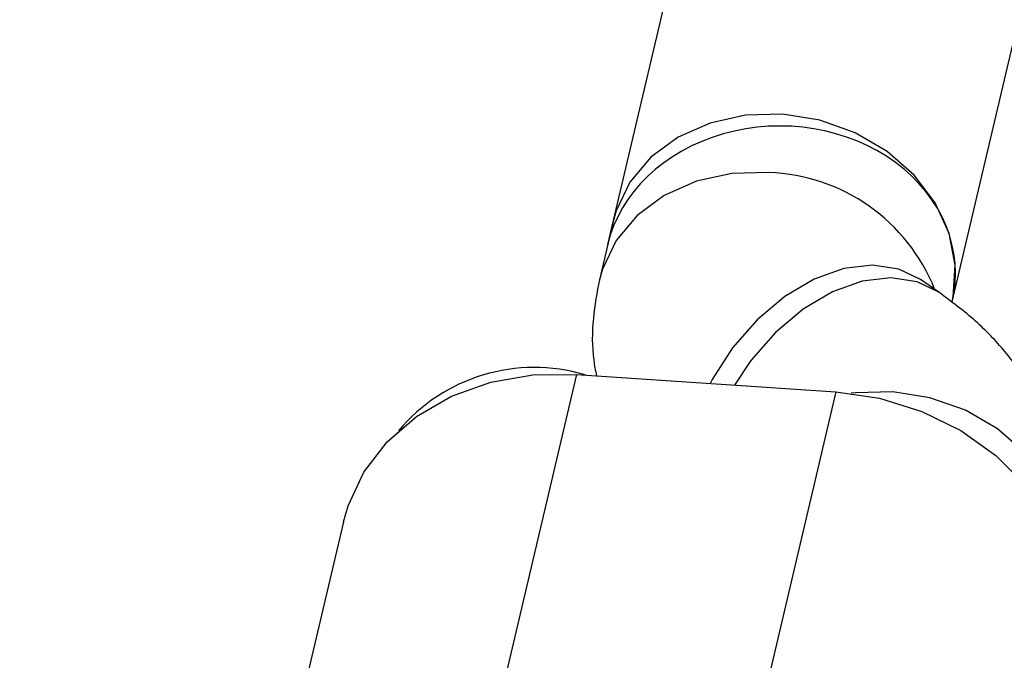
# Model space of a CAD drawing. Units: millimetres. Extents: x 816 to 11305, y -265 to 11509.
# Drawn here: x 5482 to 5527, y 8020 to 8049 of the extents above; entities that cross this region are included whole.
import ezdxf

# ---------------------------------------------------------------- set-up
doc = ezdxf.new("R2010")
doc.units = ezdxf.units.MM
doc.layers.add('Dimensions', color=7, linetype='Continuous')
doc.layers.add('Layer 1', color=7, linetype='Continuous')
doc.styles.get("Standard").update_dxf_attribs({"font": 'arial.ttf'})
doc.dimstyles.new('Leikkiset keinu', dxfattribs={"dimtxt": 150, "dimasz": 2.5, "dimexe": 0.06, "dimexo": 0.625, "dimtad": 0, "dimtih": 1, "dimtoh": 1, "dimdec": 0, "dimtxsty": 'Standard', "dimcen": 2.5, "dimadec": 0, "dimazin": 0, "dimtfac": 1, "dimtmove": 0, "dimatfit": 3, "dimfxl": 1, "dimarcsym": 0})

# ---------------------------------------------------------------- blocks, each defined once
blk = doc.blocks.new('*D10')
at = {"layer": 'Defpoints', "color": 0}
for p in [(6045.091, 9852.703), (5150.998, 818.952), (11078.02, 818.952)]:
    blk.add_point(p, dxfattribs=at)
at = {"layer": 'Dimensions', "color": 0, "lineweight": -2}
for p, q in [((6045.716, 9852.703), (11078.08, 9852.703)), ((11078.02, 9850.203), (11078.02, 5413.027)), ((11078.02, 821.452), (11078.02, 5258.627)), ((5151.623, 818.952), (11078.08, 818.952))]:
    blk.add_line(p, q, dxfattribs=at)
at = {"layer": 'Dimensions', "color": 0}
for points in [[(11078.436, 9850.203), (11077.603, 9850.203), (11078.02, 9852.703)], [(11077.603, 821.452), (11078.436, 821.452), (11078.02, 818.952)]]:
    blk.add_solid(points, dxfattribs=at)
at = {"layer": 'Dimensions', "color": 0, "insert": (11078.02, 5335.827), "char_height": 150, "attachment_point": 5}
blk.add_mtext('9034', dxfattribs=at)
blk = doc.blocks.new('*D12')
at = {"layer": 'Defpoints', "color": 0}
for p in [(7134.246, 8941.007), (2817.754, 5845.031), (7134.246, 5844.643)]:
    blk.add_point(p, dxfattribs=at)
at = {"layer": 'Dimensions', "color": 0, "lineweight": -2}
for p, q in [((2817.754, 5845.656), (2817.754, 8941.067)), ((2820.254, 8941.007), (4748.65, 8941.007)), ((7131.746, 8941.007), (5203.35, 8941.007)), ((7134.246, 5845.268), (7134.246, 8941.067))]:
    blk.add_line(p, q, dxfattribs=at)
at = {"layer": 'Dimensions', "color": 0}
for points in [[(2820.254, 8941.424), (2820.254, 8940.59), (2817.754, 8941.007)], [(7131.746, 8940.59), (7131.746, 8941.424), (7134.246, 8941.007)]]:
    blk.add_solid(points, dxfattribs=at)
at = {"layer": 'Dimensions', "color": 0, "insert": (4976, 8941.007), "char_height": 150, "attachment_point": 5}
blk.add_mtext('4316', dxfattribs=at)

msp = doc.modelspace()

# ---------------------------------------------------------------- linework, layer by layer
at = {"layer": 'Layer 1', "lineweight": 25}
for points in [[(5367.693, 7115.815), (5367.693, 7115.815), (6063.451, 8320.903), (6063.451, 8320.903)], [(5529.314, 8126.331), (5529.314, 8126.331), (5508.685, 8038.86), (5508.685, 8038.86)], [(5524.506, 8036.24), (5524.506, 8036.24), (5544.887, 8122.659), (5544.887, 8122.659)], [(5513.994, 8043.945), (5513.994, 8043.945), (5513.994, 8043.945), (5513.994, 8043.945)], [(5521.905, 8042.636), (5521.905, 8042.636), (5521.905, 8042.635), (5521.905, 8042.635)], [(5508.936, 8039.923), (5508.936, 8039.923), (5508.306, 8037.251), (5508.306, 8037.251)], [(5508.685, 8038.86), (5508.685, 8038.86), (5508.685, 8038.86), (5508.685, 8038.86)], [(5523.06, 8037.256), (5523.06, 8037.256), (5523.027, 8037.28), (5523.027, 8037.28)], [(5523.902, 8036.675), (5523.902, 8036.675), (5523.06, 8037.256), (5523.06, 8037.256)], [(5524.506, 8036.24), (5524.506, 8036.24), (5524.506, 8036.24), (5524.506, 8036.24)], [(5507.646, 8032.879), (5504.534, 8033.81), (5501.166, 8032.802), (5499.077, 8030.314)], [(5507.261, 8032.905), (5507.261, 8032.905), (5503.503, 8016.968), (5503.503, 8016.968)], [(5507.261, 8032.905), (5507.261, 8032.905), (5519.167, 8032.1), (5519.167, 8032.1)], [(5519.167, 8032.1), (5519.167, 8032.1), (5515.408, 8016.163), (5515.408, 8016.163)], [(5496.555, 8026.14), (5496.555, 8026.14), (5493.276, 8012.235), (5493.276, 8012.235)]]:
    msp.add_open_spline(points, degree=3, dxfattribs=at)
for points, knots in [([(5524.506, 8036.24), (5525.065, 8038.609), (5524.073, 8041.046), (5521.905, 8042.636), (5521.905, 8042.636), (5519.736, 8044.225), (5516.721, 8044.724), (5513.994, 8043.945), (5513.994, 8043.945), (5511.267, 8043.167), (5509.243, 8041.228), (5508.685, 8038.86)], [0, 0, 0, 0, 0.25, 0.25, 0.25, 0.25, 0.5, 0.5, 0.5, 0.5, 1, 1, 1, 1]), ([(5524.506, 8036.24), (5525.065, 8038.609), (5524.073, 8041.046), (5521.905, 8042.636), (5521.905, 8042.636), (5519.736, 8044.225), (5516.721, 8044.724), (5513.994, 8043.945), (5513.994, 8043.945), (5511.267, 8043.167), (5509.243, 8041.228), (5508.685, 8038.86)], [0, 0, 0, 0, 0.25, 0.25, 0.25, 0.25, 0.5, 0.5, 0.5, 0.5, 1, 1, 1, 1]), ([(5524.506, 8036.24), (5525.065, 8038.608), (5524.073, 8041.046), (5521.905, 8042.636), (5521.905, 8042.636), (5519.736, 8044.225), (5516.721, 8044.724), (5513.994, 8043.945), (5513.994, 8043.945), (5511.267, 8043.167), (5509.243, 8041.228), (5508.685, 8038.86)], [0, 0, 0, 0, 0.25, 0.25, 0.25, 0.25, 0.5, 0.5, 0.5, 0.5, 1, 1, 1, 1]), ([(5524.506, 8036.24), (5525.065, 8038.608), (5524.073, 8041.046), (5521.905, 8042.636), (5521.905, 8042.636), (5519.736, 8044.225), (5516.721, 8044.724), (5513.994, 8043.945), (5513.994, 8043.945), (5511.267, 8043.167), (5509.243, 8041.228), (5508.685, 8038.86)], [0, 0, 0, 0, 0.25, 0.25, 0.25, 0.25, 0.5, 0.5, 0.5, 0.5, 1, 1, 1, 1]), ([(5524.506, 8036.24), (5525.065, 8038.608), (5524.073, 8041.046), (5521.905, 8042.636), (5521.905, 8042.636), (5519.736, 8044.225), (5516.721, 8044.724), (5513.994, 8043.945), (5513.994, 8043.945), (5511.267, 8043.167), (5509.243, 8041.228), (5508.685, 8038.86)], [0, 0, 0, 0, 0.25, 0.25, 0.25, 0.25, 0.5, 0.5, 0.5, 0.5, 1, 1, 1, 1]), ([(5524.506, 8036.24), (5525.065, 8038.608), (5524.073, 8041.046), (5521.905, 8042.636), (5521.905, 8042.636), (5519.736, 8044.225), (5516.721, 8044.724), (5513.994, 8043.945), (5513.994, 8043.945), (5511.267, 8043.167), (5509.243, 8041.228), (5508.685, 8038.86)], [0, 0, 0, 0, 0.25, 0.25, 0.25, 0.25, 0.5, 0.5, 0.5, 0.5, 1, 1, 1, 1]), ([(5524.506, 8036.24), (5525.065, 8038.608), (5524.073, 8041.046), (5521.905, 8042.636), (5521.905, 8042.636), (5519.736, 8044.225), (5516.721, 8044.724), (5513.994, 8043.945), (5513.994, 8043.945), (5511.267, 8043.167), (5509.243, 8041.228), (5508.685, 8038.86)], [0, 0, 0, 0, 0.25, 0.25, 0.25, 0.25, 0.5, 0.5, 0.5, 0.5, 1, 1, 1, 1]), ([(5524.506, 8036.24), (5525.065, 8038.608), (5524.073, 8041.046), (5521.905, 8042.636), (5521.905, 8042.636), (5519.736, 8044.225), (5516.721, 8044.724), (5513.994, 8043.945), (5513.994, 8043.945), (5511.267, 8043.167), (5509.243, 8041.228), (5508.685, 8038.86)], [0, 0, 0, 0, 0.25, 0.25, 0.25, 0.25, 0.5, 0.5, 0.5, 0.5, 1, 1, 1, 1]), ([(5524.506, 8036.24), (5525.065, 8038.608), (5524.073, 8041.046), (5521.905, 8042.636), (5521.905, 8042.636), (5519.736, 8044.225), (5516.721, 8044.724), (5513.994, 8043.945), (5513.994, 8043.945), (5511.267, 8043.167), (5509.243, 8041.228), (5508.685, 8038.86)], [0, 0, 0, 0, 0.25, 0.25, 0.25, 0.25, 0.5, 0.5, 0.5, 0.5, 1, 1, 1, 1]), ([(5524.506, 8036.24), (5525.065, 8038.608), (5524.073, 8041.046), (5521.905, 8042.636), (5521.905, 8042.636), (5519.736, 8044.225), (5516.721, 8044.724), (5513.994, 8043.945), (5513.994, 8043.945), (5511.267, 8043.167), (5509.243, 8041.228), (5508.685, 8038.86)], [0, 0, 0, 0, 0.25, 0.25, 0.25, 0.25, 0.5, 0.5, 0.5, 0.5, 1, 1, 1, 1]), ([(5524.506, 8036.24), (5525.065, 8038.608), (5524.073, 8041.046), (5521.905, 8042.635), (5521.905, 8042.635), (5519.736, 8044.225), (5516.721, 8044.724), (5513.994, 8043.945), (5513.994, 8043.945), (5511.267, 8043.167), (5509.243, 8041.228), (5508.685, 8038.86)], [0, 0, 0, 0, 0.25, 0.25, 0.25, 0.25, 0.5, 0.5, 0.5, 0.5, 1, 1, 1, 1]), ([(5524.506, 8036.24), (5525.065, 8038.608), (5524.073, 8041.046), (5521.905, 8042.635), (5521.905, 8042.635), (5519.736, 8044.225), (5516.721, 8044.724), (5513.994, 8043.945), (5513.994, 8043.945), (5511.267, 8043.167), (5509.243, 8041.228), (5508.685, 8038.86)], [0, 0, 0, 0, 0.25, 0.25, 0.25, 0.25, 0.5, 0.5, 0.5, 0.5, 1, 1, 1, 1]), ([(5524.506, 8036.24), (5525.065, 8038.608), (5524.073, 8041.046), (5521.905, 8042.635), (5521.905, 8042.635), (5519.736, 8044.225), (5516.721, 8044.724), (5513.994, 8043.945), (5513.994, 8043.945), (5511.267, 8043.167), (5509.243, 8041.228), (5508.685, 8038.86)], [0, 0, 0, 0, 0.25, 0.25, 0.25, 0.25, 0.5, 0.5, 0.5, 0.5, 1, 1, 1, 1]), ([(5524.506, 8036.24), (5525.065, 8038.608), (5524.073, 8041.046), (5521.905, 8042.635), (5521.905, 8042.635), (5519.736, 8044.225), (5516.721, 8044.724), (5513.994, 8043.945), (5513.994, 8043.945), (5511.267, 8043.167), (5509.243, 8041.228), (5508.685, 8038.86)], [0, 0, 0, 0, 0.25, 0.25, 0.25, 0.25, 0.5, 0.5, 0.5, 0.5, 1, 1, 1, 1]), ([(5524.506, 8036.24), (5525.065, 8038.608), (5524.073, 8041.046), (5521.905, 8042.635), (5521.905, 8042.635), (5519.736, 8044.225), (5516.721, 8044.724), (5513.994, 8043.945), (5513.994, 8043.945), (5511.267, 8043.166), (5509.243, 8041.228), (5508.685, 8038.86)], [0, 0, 0, 0, 0.25, 0.25, 0.25, 0.25, 0.5, 0.5, 0.5, 0.5, 1, 1, 1, 1]), ([(5524.506, 8036.24), (5525.065, 8038.608), (5524.073, 8041.046), (5521.905, 8042.635), (5521.905, 8042.635), (5519.736, 8044.225), (5516.721, 8044.724), (5513.994, 8043.945), (5513.994, 8043.945), (5511.267, 8043.166), (5509.243, 8041.228), (5508.685, 8038.86)], [0, 0, 0, 0, 0.25, 0.25, 0.25, 0.25, 0.5, 0.5, 0.5, 0.5, 1, 1, 1, 1]), ([(5524.506, 8036.24), (5525.065, 8038.608), (5524.073, 8041.046), (5521.905, 8042.635), (5521.905, 8042.635), (5519.736, 8044.225), (5516.721, 8044.724), (5513.994, 8043.945), (5513.994, 8043.945), (5511.267, 8043.166), (5509.243, 8041.228), (5508.685, 8038.86)], [0, 0, 0, 0, 0.25, 0.25, 0.25, 0.25, 0.5, 0.5, 0.5, 0.5, 1, 1, 1, 1]), ([(5524.506, 8036.24), (5525.065, 8038.608), (5524.073, 8041.046), (5521.905, 8042.635), (5521.905, 8042.635), (5519.736, 8044.225), (5516.721, 8044.724), (5513.994, 8043.945), (5513.994, 8043.945), (5511.267, 8043.166), (5509.243, 8041.228), (5508.685, 8038.86)], [0, 0, 0, 0, 0.25, 0.25, 0.25, 0.25, 0.5, 0.5, 0.5, 0.5, 1, 1, 1, 1]), ([(5524.506, 8036.24), (5525.065, 8038.608), (5524.073, 8041.046), (5521.905, 8042.635), (5521.905, 8042.635), (5519.736, 8044.225), (5516.721, 8044.724), (5513.994, 8043.945), (5513.994, 8043.945), (5511.267, 8043.166), (5509.243, 8041.228), (5508.685, 8038.86)], [0, 0, 0, 0, 0.25, 0.25, 0.25, 0.25, 0.5, 0.5, 0.5, 0.5, 1, 1, 1, 1]), ([(5524.506, 8036.24), (5525.065, 8038.608), (5524.073, 8041.046), (5521.905, 8042.635), (5521.905, 8042.635), (5519.736, 8044.225), (5516.721, 8044.724), (5513.994, 8043.945), (5513.994, 8043.945), (5511.267, 8043.166), (5509.243, 8041.228), (5508.685, 8038.86)], [0, 0, 0, 0, 0.25, 0.25, 0.25, 0.25, 0.5, 0.5, 0.5, 0.5, 1, 1, 1, 1]), ([(5524.506, 8036.24), (5525.065, 8038.608), (5524.073, 8041.046), (5521.905, 8042.635), (5521.905, 8042.635), (5519.736, 8044.225), (5516.721, 8044.724), (5513.994, 8043.945), (5513.994, 8043.945), (5511.267, 8043.166), (5509.243, 8041.228), (5508.685, 8038.86)], [0, 0, 0, 0, 0.25, 0.25, 0.25, 0.25, 0.5, 0.5, 0.5, 0.5, 1, 1, 1, 1]), ([(5516.722, 8044.843), (5516.722, 8044.843), (5515.016, 8044.801), (5515.016, 8044.801), (5515.016, 8044.801), (5515.016, 8044.801), (5513.389, 8044.444), (5513.389, 8044.444), (5513.389, 8044.444), (5513.389, 8044.444), (5511.919, 8043.791), (5511.919, 8043.791), (5511.919, 8043.791), (5511.919, 8043.791), (5510.673, 8042.87), (5510.673, 8042.87), (5510.673, 8042.87), (5510.673, 8042.87), (5509.71, 8041.726), (5509.71, 8041.726), (5509.71, 8041.726), (5509.71, 8041.726), (5509.074, 8040.412), (5509.074, 8040.412), (5509.074, 8040.412), (5509.074, 8040.412), (5508.936, 8039.923), (5508.936, 8039.923)], [0, 0, 0, 0, 0.125, 0.125, 0.125, 0.125, 0.25, 0.25, 0.25, 0.25, 0.375, 0.375, 0.375, 0.375, 0.5, 0.5, 0.5, 0.5, 0.625, 0.625, 0.625, 0.625, 0.75, 0.75, 0.75, 0.75, 1, 1, 1, 1]), ([(5524.508, 8036.251), (5524.508, 8036.251), (5524.554, 8036.464), (5524.554, 8036.464), (5524.554, 8036.464), (5524.554, 8036.464), (5524.647, 8037.917), (5524.647, 8037.917), (5524.647, 8037.917), (5524.647, 8037.917), (5524.37, 8039.377), (5524.37, 8039.377), (5524.37, 8039.377), (5524.37, 8039.377), (5523.734, 8040.778), (5523.734, 8040.778), (5523.734, 8040.778), (5523.734, 8040.778), (5522.771, 8042.052), (5522.771, 8042.052), (5522.771, 8042.052), (5522.771, 8042.052), (5521.525, 8043.141), (5521.525, 8043.141), (5521.525, 8043.141), (5521.525, 8043.141), (5520.055, 8043.994), (5520.055, 8043.994), (5520.055, 8043.994), (5520.055, 8043.994), (5518.428, 8044.57), (5518.428, 8044.57), (5518.428, 8044.57), (5518.428, 8044.57), (5516.722, 8044.843), (5516.722, 8044.843)], [0, 0, 0, 0, 0.1, 0.1, 0.1, 0.1, 0.2, 0.2, 0.2, 0.2, 0.3, 0.3, 0.3, 0.3, 0.4, 0.4, 0.4, 0.4, 0.5, 0.5, 0.5, 0.5, 0.6, 0.6, 0.6, 0.6, 0.7, 0.7, 0.7, 0.7, 0.8, 0.8, 0.8, 0.8, 1, 1, 1, 1]), ([(5508.306, 8037.251), (5508.197, 8036.662), (5508.089, 8036.073), (5508.03, 8035.475), (5508.03, 8035.475), (5507.967, 8034.836), (5507.959, 8034.187), (5508.046, 8033.553), (5508.046, 8033.553), (5508.079, 8033.315), (5508.125, 8033.079), (5508.171, 8032.843)], [0, 0, 0, 0, 0.25, 0.25, 0.25, 0.25, 0.5, 0.5, 0.5, 0.5, 1, 1, 1, 1]), ([(5529.671, 8024.18), (5529.738, 8024.548), (5529.805, 8024.916), (5529.843, 8025.288), (5529.843, 8025.288), (5529.908, 8025.924), (5529.89, 8026.571), (5529.827, 8027.21), (5529.827, 8027.21), (5529.764, 8027.836), (5529.658, 8028.455), (5529.501, 8029.061), (5529.501, 8029.061), (5529.346, 8029.659), (5529.142, 8030.244), (5528.895, 8030.809), (5528.895, 8030.809), (5528.648, 8031.376), (5528.359, 8031.921), (5528.033, 8032.442), (5528.033, 8032.442), (5527.7, 8032.972), (5527.329, 8033.477), (5526.927, 8033.955), (5526.927, 8033.955), (5526.512, 8034.449), (5526.065, 8034.916), (5525.582, 8035.346), (5525.582, 8035.346), (5525.051, 8035.819), (5524.476, 8036.247), (5523.902, 8036.675)], [0, 0, 0, 0, 0.111111, 0.111111, 0.111111, 0.111111, 0.222222, 0.222222, 0.222222, 0.222222, 0.333333, 0.333333, 0.333333, 0.333333, 0.444444, 0.444444, 0.444444, 0.444444, 0.555556, 0.555556, 0.555556, 0.555556, 0.666667, 0.666667, 0.666667, 0.666667, 0.777778, 0.777778, 0.777778, 0.777778, 1, 1, 1, 1]), ([(5496.555, 8026.14), (5496.555, 8026.14), (5496.765, 8026.867), (5496.765, 8026.867), (5496.765, 8026.867), (5496.765, 8026.867), (5497.492, 8028.416), (5497.492, 8028.416), (5497.492, 8028.416), (5497.492, 8028.416), (5498.552, 8029.802), (5498.552, 8029.802), (5498.552, 8029.802), (5498.552, 8029.802), (5499.909, 8030.977), (5499.909, 8030.977), (5499.909, 8030.977), (5499.909, 8030.977), (5501.516, 8031.902), (5501.516, 8031.902), (5501.516, 8031.902), (5501.516, 8031.902), (5503.319, 8032.544), (5503.319, 8032.544), (5503.319, 8032.544), (5503.319, 8032.544), (5505.256, 8032.882), (5505.256, 8032.882), (5505.256, 8032.882), (5505.256, 8032.882), (5507.261, 8032.905), (5507.261, 8032.905)], [0, 0, 0, 0, 0.111111, 0.111111, 0.111111, 0.111111, 0.222222, 0.222222, 0.222222, 0.222222, 0.333333, 0.333333, 0.333333, 0.333333, 0.444444, 0.444444, 0.444444, 0.444444, 0.555556, 0.555556, 0.555556, 0.555556, 0.666667, 0.666667, 0.666667, 0.666667, 0.777778, 0.777778, 0.777778, 0.777778, 1, 1, 1, 1]), ([(5519.167, 8032.1), (5519.167, 8032.1), (5521.172, 8031.806), (5521.172, 8031.806), (5521.172, 8031.806), (5521.172, 8031.806), (5523.109, 8031.206), (5523.109, 8031.206), (5523.109, 8031.206), (5523.109, 8031.206), (5524.912, 8030.32), (5524.912, 8030.32), (5524.912, 8030.32), (5524.912, 8030.32), (5526.519, 8029.178), (5526.519, 8029.178), (5526.519, 8029.178), (5526.519, 8029.178), (5527.876, 8027.819), (5527.876, 8027.819), (5527.876, 8027.819), (5527.876, 8027.819), (5528.936, 8026.29), (5528.936, 8026.29), (5528.936, 8026.29), (5528.936, 8026.29), (5529.663, 8024.642), (5529.663, 8024.642), (5529.663, 8024.642), (5529.663, 8024.642), (5530.034, 8022.932), (5530.034, 8022.932), (5530.034, 8022.932), (5530.034, 8022.932), (5530.034, 8021.218), (5530.034, 8021.218), (5530.034, 8021.218), (5530.034, 8021.218), (5529.873, 8020.285), (5529.873, 8020.285)], [0, 0, 0, 0, 0.090909, 0.090909, 0.090909, 0.090909, 0.181818, 0.181818, 0.181818, 0.181818, 0.272727, 0.272727, 0.272727, 0.272727, 0.363636, 0.363636, 0.363636, 0.363636, 0.454545, 0.454545, 0.454545, 0.454545, 0.545455, 0.545455, 0.545455, 0.545455, 0.636364, 0.636364, 0.636364, 0.636364, 0.727273, 0.727273, 0.727273, 0.727273, 0.818182, 0.818182, 0.818182, 0.818182, 1, 1, 1, 1])]:
    msp.add_open_spline(points, degree=3, knots=knots, dxfattribs=at)
at = {"layer": 'Layer 1', "color": 8, "lineweight": 25}
for points, knots in [([(5516.092, 8042.172), (5516.092, 8042.172), (5514.386, 8042.129), (5514.386, 8042.129), (5514.386, 8042.129), (5514.386, 8042.129), (5512.759, 8041.773), (5512.759, 8041.773), (5512.759, 8041.773), (5512.759, 8041.773), (5511.289, 8041.119), (5511.289, 8041.119), (5511.289, 8041.119), (5511.289, 8041.119), (5510.043, 8040.198), (5510.043, 8040.198), (5510.043, 8040.198), (5510.043, 8040.198), (5509.08, 8039.054), (5509.08, 8039.054), (5509.08, 8039.054), (5509.08, 8039.054), (5508.444, 8037.74), (5508.444, 8037.74), (5508.444, 8037.74), (5508.444, 8037.74), (5508.305, 8037.247), (5508.305, 8037.247)], [0, 0, 0, 0, 0.125, 0.125, 0.125, 0.125, 0.25, 0.25, 0.25, 0.25, 0.375, 0.375, 0.375, 0.375, 0.5, 0.5, 0.5, 0.5, 0.625, 0.625, 0.625, 0.625, 0.75, 0.75, 0.75, 0.75, 1, 1, 1, 1]), ([(5523.06, 8037.256), (5523.06, 8037.256), (5522.063, 8037.737), (5522.063, 8037.737), (5522.063, 8037.737), (5522.063, 8037.737), (5520.856, 8037.92), (5520.856, 8037.92), (5520.856, 8037.92), (5520.856, 8037.92), (5519.538, 8037.764), (5519.538, 8037.764), (5519.538, 8037.764), (5519.538, 8037.764), (5518.174, 8037.276), (5518.174, 8037.276), (5518.174, 8037.276), (5518.174, 8037.276), (5516.825, 8036.479), (5516.825, 8036.479), (5516.825, 8036.479), (5516.825, 8036.479), (5515.555, 8035.411), (5515.555, 8035.411), (5515.555, 8035.411), (5515.555, 8035.411), (5514.424, 8034.121), (5514.424, 8034.121), (5514.424, 8034.121), (5514.424, 8034.121), (5513.484, 8032.67), (5513.484, 8032.67), (5513.484, 8032.67), (5513.484, 8032.67), (5513.387, 8032.491), (5513.387, 8032.491)], [0, 0, 0, 0, 0.1, 0.1, 0.1, 0.1, 0.2, 0.2, 0.2, 0.2, 0.3, 0.3, 0.3, 0.3, 0.4, 0.4, 0.4, 0.4, 0.5, 0.5, 0.5, 0.5, 0.6, 0.6, 0.6, 0.6, 0.7, 0.7, 0.7, 0.7, 0.8, 0.8, 0.8, 0.8, 1, 1, 1, 1]), ([(5523.9, 8036.676), (5523.9, 8036.676), (5522.904, 8037.157), (5522.904, 8037.157), (5522.904, 8037.157), (5522.904, 8037.157), (5521.697, 8037.339), (5521.697, 8037.339), (5521.697, 8037.339), (5521.697, 8037.339), (5520.38, 8037.183), (5520.38, 8037.183), (5520.38, 8037.183), (5520.38, 8037.183), (5519.015, 8036.695), (5519.015, 8036.695), (5519.015, 8036.695), (5519.015, 8036.695), (5517.666, 8035.899), (5517.666, 8035.899), (5517.666, 8035.899), (5517.666, 8035.899), (5516.396, 8034.831), (5516.396, 8034.831), (5516.396, 8034.831), (5516.396, 8034.831), (5515.265, 8033.541), (5515.265, 8033.541), (5515.265, 8033.541), (5515.265, 8033.541), (5514.51, 8032.415), (5514.51, 8032.415)], [0, 0, 0, 0, 0.111111, 0.111111, 0.111111, 0.111111, 0.222222, 0.222222, 0.222222, 0.222222, 0.333333, 0.333333, 0.333333, 0.333333, 0.444444, 0.444444, 0.444444, 0.444444, 0.555556, 0.555556, 0.555556, 0.555556, 0.666667, 0.666667, 0.666667, 0.666667, 0.777778, 0.777778, 0.777778, 0.777778, 1, 1, 1, 1]), ([(5521.781, 8032.104), (5521.781, 8032.104), (5520.075, 8032.061), (5520.075, 8032.061), (5520.075, 8032.061), (5520.075, 8032.061), (5519.865, 8032.034), (5519.865, 8032.034)], [0, 0, 0, 0, 0.333333, 0.333333, 0.333333, 0.333333, 1, 1, 1, 1]), ([(5529.709, 8024.497), (5529.709, 8024.497), (5529.706, 8025.177), (5529.706, 8025.177), (5529.706, 8025.177), (5529.706, 8025.177), (5529.429, 8026.638), (5529.429, 8026.638), (5529.429, 8026.638), (5529.429, 8026.638), (5528.794, 8028.038), (5528.794, 8028.038), (5528.794, 8028.038), (5528.794, 8028.038), (5527.83, 8029.312), (5527.83, 8029.312), (5527.83, 8029.312), (5527.83, 8029.312), (5526.584, 8030.401), (5526.584, 8030.401), (5526.584, 8030.401), (5526.584, 8030.401), (5525.114, 8031.254), (5525.114, 8031.254), (5525.114, 8031.254), (5525.114, 8031.254), (5523.487, 8031.831), (5523.487, 8031.831), (5523.487, 8031.831), (5523.487, 8031.831), (5521.781, 8032.104), (5521.781, 8032.104)], [0, 0, 0, 0, 0.111111, 0.111111, 0.111111, 0.111111, 0.222222, 0.222222, 0.222222, 0.222222, 0.333333, 0.333333, 0.333333, 0.333333, 0.444444, 0.444444, 0.444444, 0.444444, 0.555556, 0.555556, 0.555556, 0.555556, 0.666667, 0.666667, 0.666667, 0.666667, 0.777778, 0.777778, 0.777778, 0.777778, 1, 1, 1, 1])]:
    msp.add_open_spline(points, degree=3, knots=knots, dxfattribs=at)
msp.add_open_spline([(5523.705, 8036.81), (5522.456, 8039.95), (5519.469, 8042.054), (5516.092, 8042.172)], degree=3, dxfattribs=at)

# ---------------------------------------------------------------- dimensions: what is measured, and where the dimension line sits
at = {"layer": 'Dimensions'}
dim = msp.add_linear_dim(base=(11078.02, 818.952), p1=(6045.091, 9852.703), p2=(5150.998, 818.952), angle=90, dimstyle='Leikkiset keinu', override={"dimlfac": 1}, dxfattribs=at)
dim.commit()
dim.dimension.update_dxf_attribs({"geometry": '*D10', "text_midpoint": (11078.02, 5335.827)})
dim = msp.add_linear_dim(base=(7134.246, 8941.007), p1=(2817.754, 5845.031), p2=(7134.246, 5844.643), dimstyle='Leikkiset keinu', override={"dimlfac": 1}, dxfattribs=at)
dim.commit()
dim.dimension.update_dxf_attribs({"geometry": '*D12', "text_midpoint": (4976, 8941.007)})

doc.saveas('drawing.dxf')
